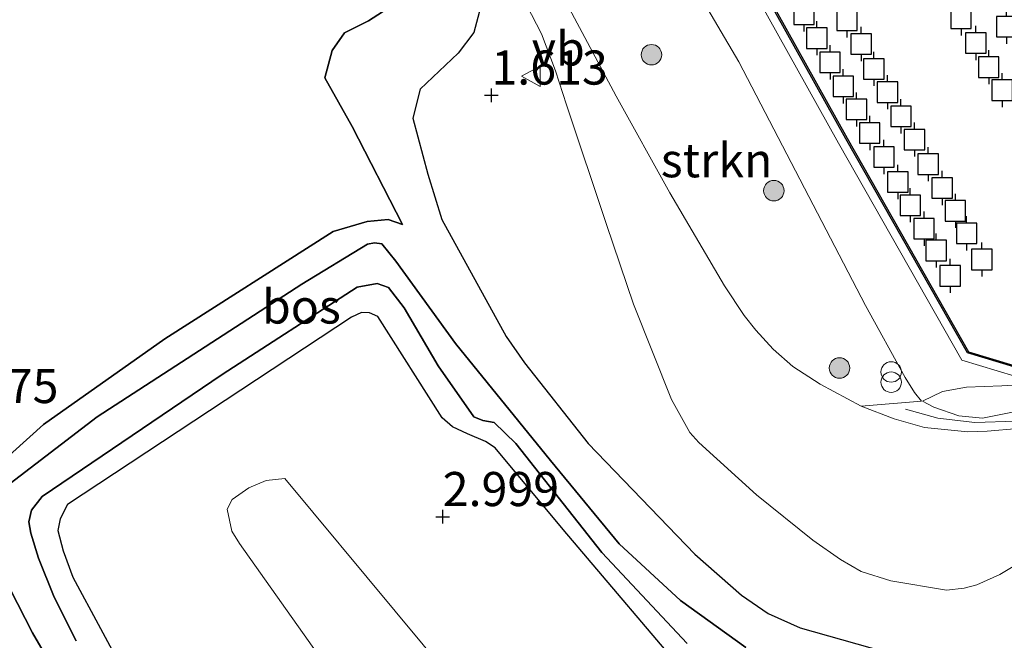
# Model space of a CAD drawing. Units: metres. Extents: x 201586 to 210004, y 506248 to 512503.
# Drawn here: x 202552 to 202624, y 506719 to 506765 of the extents above; entities that cross this region are included whole.
import ezdxf
from ezdxf.enums import TextEntityAlignment as Align

# ---------------------------------------------------------------- set-up
doc = ezdxf.new("R2010")
doc.units = ezdxf.units.M
doc.layers.get('0').update_dxf_attribs({"lineweight": 25})
for name, color, linetype, lineweight in [('B-ME-AL-OVERIG-L-B1', 7, 'Continuous', 18), ('B-ME-GR-BOOM-GV-B6', 93, 'Continuous', 18), ('B-ME-GR-BOOM-S-B1', 93, 'Continuous', 18), ('B-ME-GR-STRUIKEN-GV-B6', 93, 'Continuous', 18), ('B-ME-GW-KRUINLIJN-L-B1', 93, 'Continuous', 18), ('B-ME-GW-TEENLIJN-L-B1', 93, 'Continuous', 18), ('B-ME-IE-GRASLAND-GV-B6', 93, 'Continuous', 18), ('B-ME-IE-INRICHTINGSELEMENT-S-B1', 253, 'Continuous', 18), ('B-ME-OG-WATER-GV-B6', 153, 'Continuous', 18), ('B-ME-VH-VERH_SOORT-BITUMEN-GV-B6', 8, 'IE-TERREINAFSCHEIDING-NATUURLIJK-HOUTWAL', 18), ('B-ME-VH-VERH_SOORT-GV-B6', 8, 'Continuous', 18), ('B-ME-VW-MEUBILAIR_WEGMEUBILAIR-VERKEERSBORD-S-B1', 8, 'Continuous', 18)]:
    doc.layers.add(name, color=color, linetype=linetype, lineweight=lineweight)
for name, color, linetype in [('B-ME-GR-BOS-GV-B6', 10, 'Continuous'), ('B-ME-GW-HOOGTEPUNT-S-B1', 10, 'Continuous'), ('B-ME-OB-BESCHOEIING-GV-B6', 10, 'Continuous'), ('B-ME-VV-AFMEERCONSTRUCTIE-S-B1', 10, 'Continuous')]:
    doc.layers.add(name, color=color, linetype=linetype)
doc.styles.add('NLCS-ISO', font='NLCS-ISO.TTF')
doc.linetypes.add('IE-TERREINAFSCHEIDING-NATUURLIJK-HOUTWAL', pattern='A,7,-1.5,[67,NLCS.SHX,S=0.75,R=45,X=0,Y=0],-1.5,7,-1.5,[70,NLCS.SHX,S=0.75,R=0,X=0,Y=0],-1.5', length=20)

# ---------------------------------------------------------------- blocks, each defined once
blk = doc.blocks.new('hoogtepunt')
for p, q in [((-0.5, 0), (0.5, 0)), ((0, 0.5), (0, -0.5))]:
    blk.add_line(p, q)
blk = doc.blocks.new('boom')
h = blk.add_hatch(color=256)
edge = h.paths.add_edge_path()
edge.add_arc((0, 0), 0.75, 0, 360)
blk.add_circle((0, 0), 0.75)
blk = doc.blocks.new('prullenbak')
for centre in [(-0.375, 0), (0.375, 0)]:
    blk.add_circle(centre, 0.75)
blk = doc.blocks.new('meerpaal')
for p, q in [((0.75, 0.75), (-0.75, 0.75)), ((-0.75, 0.75), (-0.75, -0.75)), ((0.75, -0.75), (0.75, 0.75)), ((-0.75, 0), (-1.25, 0)), ((0.75, 0), (1.25, 0)), ((-0.75, -0.75), (0.75, -0.75))]:
    blk.add_line(p, q)
blk = doc.blocks.new('verkeersbord')
for p, q in [((0, 0.75), (-0.75, -0.625)), ((0.75, -0.625), (0, 0.75)), ((-0.75, -0.625), (0.75, -0.625))]:
    blk.add_line(p, q)

msp = doc.modelspace()

# ---------------------------------------------------------------- linework, layer by layer
at = {"layer": 'B-ME-AL-OVERIG-L-B1'}
msp.add_polyline3d([(202644.3241, 506741.2643, 1.4366), (202638.5991, 506739.4954, 1.2336), (202629.3454, 506736.4933, 1.1216), (202624.9097, 506735.5241, 1.0866), (202621.909, 506735.4302, 1.1006), (202619.2038, 506735.7337, 1.0936), (202616.8384, 506736.3937, 1.0321)], dxfattribs=at)
at = {"layer": 'B-ME-GR-BOOM-GV-B6'}
msp.add_polyline3d([(202571.4034, 506731.3235, 2.9302), (202587.568, 506711.8972, 2.9302), (202603.5157, 506692.5792, 3.3131), (202603.5206, 506691.7422, 3.3131), (202602.888, 506690.8874, 3.3131), (202601.0456, 506689.9102, 3.3131), (202598.0753, 506689.1708, 3.3131), (202596.1976, 506688.9266, 3.3131), (202595.1955, 506689.2859, 3.3131), (202593.4336, 506690.8372, 3.3131), (202582.7584, 506705.8438, 3.3131), (202568.0804, 506726.5766, 3.0108), (202567.5247, 506727.4609, 2.9705), (202567.1809, 506729.074, 2.9302), (202567.5447, 506729.7811, 2.9302), (202568.7671, 506730.6451, 2.9302), (202570.0504, 506731.1751, 2.9504), (202571.4034, 506731.3235, 2.9302)], dxfattribs=at)
at = {"layer": 'B-ME-GR-BOS-GV-B6'}
for points in [[(202544.282, 506836.828, 3.802), (202553.095, 506818.358, 3.452), (202557.189, 506810.938, 3.403), (202559.988, 506804.643, 3.333), (202563.414, 506797.581, 3.046), (202569.931, 506787.095, 2.941), (202575.835, 506777.915, 2.759), (202580.188, 506768.976, 2.717), (202580.411, 506767.503, 2.717), (202579.658, 506766.212, 2.794), (202577.531, 506764.853, 2.969), (202575.781, 506763.954, 3.025), (202574.864, 506762.679, 3.004), (202574.327, 506760.662, 2.997), (202576.327, 506757.101, 2.941), (202580.024, 506749.928, 2.85), (202578.982, 506750.283, 2.836), (202577.435, 506750.15, 2.947), (202574.956, 506749.408, 3.066), (202562.634, 506741.544, 3.115), (202553.749, 506735.279, 3.108), (202549.233, 506731.221, 3.059)], [(202549.233, 506731.221, 3.059), (202553.749, 506735.279, 3.108), (202562.634, 506741.544, 3.115), (202574.956, 506749.408, 3.066), (202577.435, 506750.15, 2.947), (202578.982, 506750.283, 2.836), (202580.024, 506749.928, 2.85), (202576.327, 506757.101, 2.941), (202574.327, 506760.662, 2.997), (202574.864, 506762.679, 3.004), (202575.781, 506763.954, 3.025), (202577.531, 506764.853, 2.969), (202579.658, 506766.212, 2.794), (202580.411, 506767.503, 2.717), (202580.188, 506768.976, 2.717), (202575.835, 506777.915, 2.759), (202569.931, 506787.095, 2.941), (202563.414, 506797.581, 3.046), (202559.988, 506804.643, 3.333), (202557.189, 506810.938, 3.403), (202553.095, 506818.358, 3.452), (202544.282, 506836.828, 3.802)], [(202585.9375, 506766.6654, 1.6914), (202585.2382, 506763.9841, 1.6914), (202584.0967, 506762.4782, 1.6914), (202581.3253, 506759.8514, 1.6914), (202580.7795, 506757.7145, 1.6914), (202581.8841, 506753.6033, 1.6914), (202582.8985, 506750.2836, 1.7663), (202587.6005, 506741.7177, 1.916), (202588.9513, 506739.8001, 1.916), (202593.6025, 506733.8795, 1.916), (202601.4179, 506725.7851, 1.8061), (202604.8201, 506722.7751, 2.0078), (202606.7926, 506721.4413, 2.0078), (202609.1367, 506720.3957, 2.0078), (202618.3651, 506717.7727, 2.0078)], [(202557.556, 506712.093, 4.088), (202552.929, 506720.013, 4.064), (202549.659, 506726.427, 4.039), (202549.245, 506727.656, 4.027), (202549.368, 506728.867, 4.027), (202550.139, 506730.084, 4.051), (202557.669, 506735.831, 4.015), (202572.657, 506745.568, 4.039), (202577.454, 506748.498, 3.827), (202577.967, 506748.59, 3.821), (202578.497, 506748.5, 3.796), (202579.521, 506747.244, 3.833), (202583.909, 506741.22, 3.827), (202590.844, 506732.634, 3.76), (202595.874, 506726.545, 3.748), (202600.379, 506722.38, 3.881), (202605.139, 506718.945, 3.894)], [(202605.139, 506718.945, 3.894), (202600.379, 506722.38, 3.881), (202595.874, 506726.545, 3.748), (202590.844, 506732.634, 3.76), (202583.909, 506741.22, 3.827), (202579.521, 506747.244, 3.833), (202578.497, 506748.5, 3.796), (202577.967, 506748.59, 3.821), (202577.454, 506748.498, 3.827), (202572.657, 506745.568, 4.039), (202557.669, 506735.831, 4.015), (202550.139, 506730.084, 4.051), (202549.368, 506728.867, 4.027), (202549.245, 506727.656, 4.027), (202549.659, 506726.427, 4.039), (202552.929, 506720.013, 4.064), (202557.556, 506712.093, 4.088)], [(202600.851, 506719.238, 3.918), (202594.622, 506725.917, 3.79), (202588.31, 506733.9, 3.784), (202586.738, 506735.427, 3.784), (202585.891, 506735.585, 3.796), (202585.232, 506735.832, 3.894), (202582.628, 506739.588, 3.906), (202580.145, 506743.834, 3.906), (202579.001, 506745.318, 3.942), (202578.168, 506745.619, 4.112), (202576.7, 506745.337, 4.13), (202566.8278, 506738.953, 3.8305), (202553.6394, 506730.0139, 3.9428), (202552.8557, 506729.0101, 3.9428), (202552.6728, 506728.1524, 3.9428), (202552.8309, 506727.3196, 3.9428), (202553.3916, 506725.5026, 3.9428), (202554.518, 506722.632, 3.9428), (202556.1332, 506719.4447, 3.9428)], [(202556.1332, 506719.4447, 3.9428), (202554.518, 506722.632, 3.9428), (202553.3916, 506725.5026, 3.9428), (202552.8309, 506727.3196, 3.9428), (202552.6728, 506728.1524, 3.9428), (202552.8557, 506729.0101, 3.9428), (202553.6394, 506730.0139, 3.9428), (202566.8278, 506738.953, 3.8305), (202576.7, 506745.337, 4.13), (202578.168, 506745.619, 4.112), (202579.001, 506745.318, 3.942), (202580.145, 506743.834, 3.906), (202582.628, 506739.588, 3.906), (202585.232, 506735.832, 3.894), (202585.891, 506735.585, 3.796), (202586.738, 506735.427, 3.784), (202588.31, 506733.9, 3.784), (202594.622, 506725.917, 3.79), (202600.851, 506719.238, 3.918)], [(202601.5102, 506716.1272, 3.3159), (202591.7826, 506727.5893, 3.2784), (202586.8046, 506733.5801, 3.2036), (202586.0987, 506734.0347, 3.1661), (202584.7798, 506734.5887, 3.241), (202583.6789, 506735.114, 3.3159), (202582.9196, 506735.7598, 3.2784), (202578.2102, 506743.1941, 3.3159), (202577.6121, 506743.4707, 3.3159), (202577.0259, 506743.4746, 3.3159), (202576.2875, 506743.1522, 3.3159), (202555.5007, 506729.423, 3.0538), (202554.9757, 506728.3766, 3.0538), (202554.8064, 506727.5051, 3.0164), (202555.1921, 506726.0301, 3.0538), (202555.9019, 506724.0894, 3.0538), (202559.9428, 506716.5777, 3.0538)]]:
    msp.add_polyline3d(points, dxfattribs=at)
at = {"layer": 'B-ME-GR-STRUIKEN-GV-B6'}
msp.add_polyline3d([(202618.0112, 506737.0012, 0.9032), (202613.5927, 506736.6292, 1.1577), (202610.5807, 506738.2246, 1.1577), (202608.6002, 506739.5199, 1.1649), (202607.1475, 506740.7895, 1.1862), (202605.882, 506742.1804, 1.229), (202605.0219, 506743.2617, 1.2504), (202603.5778, 506745.4398, 1.3146), (202599.5799, 506752.2443, 1.3288), (202595.6708, 506759.3267, 1.3788), (202591.2697, 506767.5751, 1.4001), (202588.469, 506772.9005, 1.3664), (202587.4162, 506774.9024, 1.3537), (202588.7271, 506776.4817, 1.2035), (202589.1241, 506777.0296, 1.1239), (202594.2218, 506779.793, 0.7016), (202594.8425, 506778.6779, 0.7044), (202596.6361, 506775.4556, 0.7126), (202604.6256, 506761.8354, 0.6998), (202613.9121, 506744.0062, 0.6109), (202616.8047, 506738.7204, 0.8142), (202617.5003, 506737.6348, 0.8651), (202618.0112, 506737.0012, 0.9032)], dxfattribs=at)
at = {"layer": 'B-ME-GW-KRUINLIJN-L-B1'}
for points in [[(202536.257, 506855.714, 3.592), (202539.914, 506847.26, 3.599), (202544.282, 506836.828, 3.802), (202553.095, 506818.358, 3.452), (202557.189, 506810.938, 3.403), (202559.988, 506804.643, 3.333), (202563.414, 506797.581, 3.046), (202569.931, 506787.095, 2.941), (202575.835, 506777.915, 2.759), (202580.188, 506768.976, 2.717), (202580.411, 506767.503, 2.717), (202579.658, 506766.212, 2.794), (202577.531, 506764.853, 2.969), (202575.781, 506763.954, 3.025), (202574.864, 506762.679, 3.004), (202574.327, 506760.662, 2.997), (202576.327, 506757.101, 2.941), (202580.024, 506749.928, 2.85)], [(202618.0834, 506736.9951, 0.9032), (202618.9099, 506736.5553, 0.9668), (202620.7264, 506735.9049, 1.0644), (202622.4803, 506735.7474, 1.097), (202626.8839, 506736.631, 1.021), (202632.9925, 506738.3853, 0.9993), (202639.9122, 506741.1879, 1.1187), (202641.8942, 506742.1071, 1.1729), (202642.704, 506742.7592, 1.1729), (202642.9091, 506743.3805, 1.1729), (202642.8687, 506744.3286, 1.1621), (202642.5967, 506745.8183, 1.1295), (202642.1287, 506747.2191, 1.0861), (202638.8794, 506752.2304, 1.0441), (202638.0702, 506753.0921, 1.0201), (202637.0583, 506753.9694, 0.9601), (202635.127, 506755.2791, 0.6908)], [(202557.556, 506712.093, 4.088), (202552.929, 506720.013, 4.064), (202549.659, 506726.427, 4.039), (202549.245, 506727.656, 4.027), (202549.368, 506728.867, 4.027), (202550.139, 506730.084, 4.051), (202557.669, 506735.831, 4.015), (202572.657, 506745.568, 4.039), (202577.454, 506748.498, 3.827), (202577.967, 506748.59, 3.821), (202578.497, 506748.5, 3.796), (202579.521, 506747.244, 3.833), (202583.909, 506741.22, 3.827), (202590.844, 506732.634, 3.76), (202595.874, 506726.545, 3.748), (202600.379, 506722.38, 3.881), (202605.139, 506718.945, 3.894)], [(202600.851, 506719.238, 3.918), (202594.622, 506725.917, 3.79), (202588.31, 506733.9, 3.784), (202586.738, 506735.427, 3.784), (202585.891, 506735.585, 3.796), (202585.232, 506735.832, 3.894), (202582.628, 506739.588, 3.906), (202580.145, 506743.834, 3.906), (202579.001, 506745.318, 3.942), (202578.168, 506745.619, 4.112), (202576.7, 506745.337, 4.13), (202566.8278, 506738.953, 3.8305), (202553.6394, 506730.0139, 3.9428), (202552.8557, 506729.0101, 3.9428), (202552.6728, 506728.1524, 3.9428), (202552.8309, 506727.3196, 3.9428), (202553.3916, 506725.5026, 3.9428), (202554.518, 506722.632, 3.9428), (202556.1332, 506719.4447, 3.9428)]]:
    msp.add_polyline3d(points, dxfattribs=at)
at = {"layer": 'B-ME-GW-TEENLIJN-L-B1'}
for points in [[(202618.3651, 506717.7727, 2.0078), (202609.1367, 506720.3957, 2.0078), (202606.7926, 506721.4413, 2.0078), (202604.8201, 506722.7751, 2.0078), (202601.4179, 506725.7851, 1.8061), (202593.6025, 506733.8795, 1.916), (202588.9513, 506739.8001, 1.916), (202587.6005, 506741.7177, 1.916), (202582.8985, 506750.2836, 1.7663), (202581.8841, 506753.6033, 1.6914), (202580.7795, 506757.7145, 1.6914), (202581.3253, 506759.8514, 1.6914), (202584.0967, 506762.4782, 1.6914), (202585.2382, 506763.9841, 1.6914), (202585.9375, 506766.6654, 1.6914)], [(202618.0834, 506736.9951, 0.9032), (202619.5514, 506737.6933, 0.897), (202621.295, 506738.0117, 0.627), (202623.8778, 506738.1192, 0.375), (202625.115, 506738.1832, 0.3844), (202626.11, 506738.4342, 0.3939), (202638.6861, 506744.2919, 0.5452), (202638.7796, 506744.5402, 0.5452), (202638.757, 506744.7905, 0.5452), (202635.127, 506755.2791, 0.6908)], [(202580.024, 506749.928, 2.85), (202578.982, 506750.283, 2.836), (202577.435, 506750.15, 2.947), (202574.956, 506749.408, 3.066), (202562.634, 506741.544, 3.115), (202553.749, 506735.279, 3.108), (202549.233, 506731.221, 3.059), (202547.663, 506729.64, 3.101), (202546.9543, 506728.752, 3.0748), (202546.7461, 506728.1944, 3.0748), (202546.7394, 506727.1719, 3.0374), (202546.8796, 506725.6848, 2.9625), (202547.6455, 506723.9755, 2.9251), (202551.942, 506715.9441, 3.262)], [(202559.9428, 506716.5777, 3.0538), (202555.9019, 506724.0894, 3.0538), (202555.1921, 506726.0301, 3.0538), (202554.8064, 506727.5051, 3.0164), (202554.9757, 506728.3766, 3.0538), (202555.5007, 506729.423, 3.0538), (202576.2875, 506743.1522, 3.3159), (202577.0259, 506743.4746, 3.3159), (202577.6121, 506743.4707, 3.3159), (202578.2102, 506743.1941, 3.3159), (202582.9196, 506735.7598, 3.2784), (202583.6789, 506735.114, 3.3159), (202584.7798, 506734.5887, 3.241), (202586.0987, 506734.0347, 3.1661), (202586.8046, 506733.5801, 3.2036), (202591.7826, 506727.5893, 3.2784), (202601.5102, 506716.1272, 3.3159)]]:
    msp.add_polyline3d(points, dxfattribs=at)
at = {"layer": 'B-ME-IE-GRASLAND-GV-B6'}
for points in [[(202618.0112, 506737.0012, 0.9032), (202617.5003, 506737.6348, 0.8651), (202616.8047, 506738.7204, 0.8142), (202613.9121, 506744.0062, 0.6109), (202604.6256, 506761.8354, 0.6998), (202596.6361, 506775.4556, 0.7126), (202594.8425, 506778.6779, 0.7044), (202594.2218, 506779.793, 0.7016), (202597.0158, 506781.3076, 0.3844), (202597.6365, 506781.6441, 0.4085), (202598.4405, 506780.205, 0.4143), (202604.4866, 506769.2707, 0.4599), (202611.9278, 506755.8928, 0.3499), (202620.9467, 506739.9991, 0.3499), (202624.8397, 506738.8168, 0.3699)], [(202586.5736, 506770.8884, 1.3706), (202590.1867, 506763.8927, 1.3706), (202591.2121, 506761.1898, 1.2193), (202592.0361, 506758.7036, 1.2288), (202594.9545, 506749.9389, 1.2666), (202596.9375, 506744.0934, 1.3139), (202599.7163, 506737.1072, 1.3328), (202601.0591, 506734.6926, 1.3233), (202601.7027, 506733.9544, 1.3044), (202605.9179, 506730.1214, 1.3423), (202610.0615, 506726.8074, 1.3139), (202612.0772, 506725.3945, 1.3139), (202613.5796, 506724.5124, 1.2477), (202615.7637, 506723.8241, 1.1721), (202619.8403, 506723.1575, 1.2004), (202621.1324, 506723.3009, 1.2288), (202622.0602, 506723.5397, 1.2382), (202623.7283, 506724.2836, 1.295), (202628.2685, 506727.0321, 1.2761)], [(202618.3651, 506717.7727, 2.0078), (202609.1367, 506720.3957, 2.0078), (202606.7926, 506721.4413, 2.0078), (202604.8201, 506722.7751, 2.0078), (202601.4179, 506725.7851, 1.8061), (202593.6025, 506733.8795, 1.916), (202588.9513, 506739.8001, 1.916), (202587.6005, 506741.7177, 1.916), (202582.8985, 506750.2836, 1.7663), (202581.8841, 506753.6033, 1.6914), (202580.7795, 506757.7145, 1.6914), (202581.3253, 506759.8514, 1.6914), (202584.0967, 506762.4782, 1.6914), (202585.2382, 506763.9841, 1.6914), (202585.9375, 506766.6654, 1.6914)], [(202559.9428, 506716.5777, 3.0538), (202555.9019, 506724.0894, 3.0538), (202555.1921, 506726.0301, 3.0538), (202554.8064, 506727.5051, 3.0164), (202554.9757, 506728.3766, 3.0538), (202555.5007, 506729.423, 3.0538), (202576.2875, 506743.1522, 3.3159), (202577.0259, 506743.4746, 3.3159), (202577.6121, 506743.4707, 3.3159), (202578.2102, 506743.1941, 3.3159), (202582.9196, 506735.7598, 3.2784), (202583.6789, 506735.114, 3.3159), (202584.7798, 506734.5887, 3.241), (202586.0987, 506734.0347, 3.1661), (202586.8046, 506733.5801, 3.2036), (202591.7826, 506727.5893, 3.2784), (202601.5102, 506716.1272, 3.3159)], [(202626.8839, 506736.631, 1.021), (202622.4803, 506735.7474, 1.097), (202620.7264, 506735.9049, 1.0644), (202618.9099, 506736.5553, 0.9668), (202618.0834, 506736.9951, 0.9032), (202619.5514, 506737.6933, 0.897), (202621.295, 506738.0117, 0.627), (202623.8778, 506738.1192, 0.375)], [(202623.8778, 506738.1192, 0.375), (202621.295, 506738.0117, 0.627), (202619.5514, 506737.6933, 0.897), (202618.0834, 506736.9951, 0.9032), (202618.9099, 506736.5553, 0.9668), (202620.7264, 506735.9049, 1.0644), (202622.4803, 506735.7474, 1.097), (202626.8839, 506736.631, 1.021)], [(202623.8778, 506738.1192, 0.375), (202625.115, 506738.1832, 0.3844)], [(202625.115, 506738.1832, 0.3844), (202623.8778, 506738.1192, 0.375)], [(202625.0711, 506734.9924, 1.1649), (202622.8231, 506734.7913, 1.1649), (202621.3852, 506734.7381, 1.1577), (202618.2207, 506735.0673, 1.1435), (202615.9935, 506735.7071, 1.1435), (202613.5927, 506736.6292, 1.1577), (202618.0112, 506737.0012, 0.9032)], [(202571.4034, 506731.3235, 2.9302), (202570.0504, 506731.1751, 2.9504), (202568.7671, 506730.6451, 2.9302), (202567.5447, 506729.7811, 2.9302), (202567.1809, 506729.074, 2.9302), (202567.5247, 506727.4609, 2.9705), (202568.0804, 506726.5766, 3.0108), (202582.7584, 506705.8438, 3.3131), (202593.4336, 506690.8372, 3.3131), (202595.1955, 506689.2859, 3.3131), (202596.1976, 506688.9266, 3.3131), (202598.0753, 506689.1708, 3.3131), (202601.0456, 506689.9102, 3.3131), (202602.888, 506690.8874, 3.3131), (202603.5206, 506691.7422, 3.3131), (202603.5157, 506692.5792, 3.3131), (202587.568, 506711.8972, 2.9302), (202571.4034, 506731.3235, 2.9302)]]:
    msp.add_polyline3d(points, dxfattribs=at)
at = {"layer": 'B-ME-OB-BESCHOEIING-GV-B6'}
for points in [[(202575.0021, 506861.6694, 0.4067), (202580.7952, 506849.3232, 0.4067), (202584.9826, 506840.318, 0.3916), (202590.4793, 506828.7892, 0.3916), (202594.1578, 506820.9541, 0.3764), (202598.9209, 506812.242, 0.384), (202603.6742, 506803.8959, 0.3764), (202609.6429, 506793.5459, 0.3991), (202611.9938, 506789.4895, 0.475), (202617.9649, 506778.9678, 0.4751), (202625.3284, 506766.0073, 0.4675), (202630.8018, 506756.5836, 0.4599), (202636.6682, 506746.0011, 0.4599), (202624.77, 506739.4918, 0.4599), (202621.3676, 506740.5251, 0.3499), (202612.4732, 506756.1992, 0.3349), (202605.0337, 506769.5742, 0.4599), (202598.9873, 506780.5089, 0.4143), (202589.5497, 506797.4013, 0.346), (202581.7163, 506811.5053, 0.346), (202576.6514, 506821.842, 0.346), (202570.4317, 506834.8452, 0.346), (202562.939, 506850.6314, 0.346), (202557.5659, 506861.8864, 0.346)], [(202557.6563, 506861.9293, -0.3884), (202563.0293, 506850.6744, -0.3884), (202570.522, 506834.8882, -0.3884), (202576.7415, 506821.8856, -0.3884), (202581.8049, 506811.5516, -0.3884), (202589.637, 506797.45, -0.3884), (202599.0747, 506780.5575, -0.3884), (202605.1211, 506769.6227, -0.3884), (202612.5603, 506756.2482, -0.3884), (202621.4348, 506740.6091, -0.3884), (202624.7588, 506739.5997, -0.3884), (202636.532, 506746.0406, -0.3884), (202630.7148, 506756.5343, -0.3884), (202625.2417, 506765.9575, -0.3884), (202617.8779, 506778.9184, -0.3884), (202611.9071, 506789.4398, -0.3884), (202609.5563, 506793.4958, -0.3884), (202603.5874, 506803.8461, -0.3884), (202598.8336, 506812.1932, -0.3884), (202594.0686, 506820.9089, -0.3884), (202590.389, 506828.7465, -0.3884), (202584.8922, 506840.2754, -0.3884), (202580.7046, 506849.2808, -0.3884), (202574.9116, 506861.6269, -0.3884)]]:
    msp.add_polyline3d(points, dxfattribs=at)
at = {"layer": 'B-ME-OG-WATER-GV-B6'}
msp.add_polyline3d([(202574.9116, 506861.6269, -0.3884), (202580.7046, 506849.2808, -0.3884), (202584.8922, 506840.2754, -0.3884), (202590.389, 506828.7465, -0.3884), (202594.0686, 506820.9089, -0.3884), (202598.8336, 506812.1932, -0.3884), (202603.5874, 506803.8461, -0.3884), (202609.5563, 506793.4958, -0.3884), (202611.9071, 506789.4398, -0.3884), (202617.8779, 506778.9184, -0.3884), (202625.2417, 506765.9575, -0.3884), (202630.7148, 506756.5343, -0.3884), (202636.532, 506746.0406, -0.3884), (202624.7588, 506739.5997, -0.3884), (202621.4348, 506740.6091, -0.3884), (202612.5603, 506756.2482, -0.3884), (202605.1211, 506769.6227, -0.3884), (202599.0747, 506780.5575, -0.3884), (202589.637, 506797.45, -0.3884), (202581.8049, 506811.5516, -0.3884), (202576.7415, 506821.8856, -0.3884), (202570.522, 506834.8882, -0.3884), (202563.0293, 506850.6744, -0.3884), (202557.6563, 506861.9293, -0.3884)], dxfattribs=at)
at = {"layer": 'B-ME-VH-VERH_SOORT-BITUMEN-GV-B6'}
for points in [[(202628.2685, 506727.0321, 1.2761), (202623.7283, 506724.2836, 1.295), (202622.0602, 506723.5397, 1.2382), (202621.1324, 506723.3009, 1.2288), (202619.8403, 506723.1575, 1.2004), (202615.7637, 506723.8241, 1.1721), (202613.5796, 506724.5124, 1.2477), (202612.0772, 506725.3945, 1.3139), (202610.0615, 506726.8074, 1.3139), (202605.9179, 506730.1214, 1.3423), (202601.7027, 506733.9544, 1.3044), (202601.0591, 506734.6926, 1.3233), (202599.7163, 506737.1072, 1.3328), (202596.9375, 506744.0934, 1.3139), (202594.9545, 506749.9389, 1.2666), (202592.0361, 506758.7036, 1.2288), (202591.2121, 506761.1898, 1.2193), (202590.1867, 506763.8927, 1.3706), (202586.5736, 506770.8884, 1.3706)], [(202591.2697, 506767.5751, 1.4001), (202595.6708, 506759.3267, 1.3788), (202599.5799, 506752.2443, 1.3288), (202603.5778, 506745.4398, 1.3146), (202605.0219, 506743.2617, 1.2504), (202605.882, 506742.1804, 1.229), (202607.1475, 506740.7895, 1.1862), (202608.6002, 506739.5199, 1.1649), (202610.5807, 506738.2246, 1.1577), (202613.5927, 506736.6292, 1.1577), (202615.9935, 506735.7071, 1.1435), (202618.2207, 506735.0673, 1.1435), (202621.3852, 506734.7381, 1.1577), (202622.8231, 506734.7913, 1.1649), (202625.0711, 506734.9924, 1.1649)]]:
    msp.add_polyline3d(points, dxfattribs=at)
at = {"layer": 'B-ME-VH-VERH_SOORT-GV-B6'}
for points in [[(202557.5659, 506861.8864, 0.346), (202562.939, 506850.6314, 0.346), (202570.4317, 506834.8452, 0.346), (202576.6514, 506821.842, 0.346), (202581.7163, 506811.5053, 0.346), (202589.5497, 506797.4013, 0.346), (202598.9873, 506780.5089, 0.4143), (202605.0337, 506769.5742, 0.4599), (202612.4732, 506756.1992, 0.3349), (202621.3676, 506740.5251, 0.3499), (202624.77, 506739.4918, 0.4599), (202636.6682, 506746.0011, 0.4599), (202630.8018, 506756.5836, 0.4599), (202625.3284, 506766.0073, 0.4675), (202617.9649, 506778.9678, 0.4751), (202611.9938, 506789.4895, 0.475), (202609.6429, 506793.5459, 0.3991), (202603.6742, 506803.8959, 0.3764), (202598.9209, 506812.242, 0.384), (202594.1578, 506820.9541, 0.3764), (202590.4793, 506828.7892, 0.3916), (202584.9826, 506840.318, 0.3916), (202580.7952, 506849.3232, 0.4067), (202575.0021, 506861.6694, 0.4067)], [(202624.8397, 506738.8168, 0.3699), (202620.9467, 506739.9991, 0.3499), (202611.9278, 506755.8928, 0.3499), (202604.4866, 506769.2707, 0.4599)]]:
    msp.add_polyline3d(points, dxfattribs=at)

# ---------------------------------------------------------------- block references
at = {"layer": 'B-ME-GR-BOOM-S-B1', "rotation": 90}
for p in [(202598.2412, 506762.3637, 0.9665), (202607.1991, 506752.406, 0.6949), (202612.0061, 506739.417, 1.1362)]:
    msp.add_blockref('boom', p, dxfattribs=at)
at = {"layer": 'B-ME-GW-HOOGTEPUNT-S-B1', "rotation": 90}
for p in [(202586.528, 506759.393, 1.613), (202586.528, 506759.393, 1.613), (202582.964, 506728.521, 2.9986), (202582.964, 506728.521, 2.9986)]:
    msp.add_blockref('hoogtepunt', p, dxfattribs=at)
at = {"layer": 'B-ME-IE-INRICHTINGSELEMENT-S-B1', "rotation": 90}
msp.add_blockref('prullenbak', (202615.7864, 506738.7532, 0.9581), dxfattribs=at)
at = {"layer": 'B-ME-VV-AFMEERCONSTRUCTIE-S-B1', "rotation": 90}
for p in [(202609.4039, 506765.3183, 1.6524), (202612.5519, 506764.8845, 1.6937), (202620.9013, 506765.0229, 1.7253), (202624.2338, 506764.4201, 1.6723), (202610.342, 506763.5733, 1.6524), (202621.9784, 506763.2184, 1.7298), (202613.5902, 506763.1434, 1.6996), (202611.3131, 506761.8056, 1.6524), (202614.5131, 506761.3236, 1.6996), (202622.9268, 506761.4564, 1.7298), (202612.2816, 506760.0518, 1.6466), (202615.5158, 506759.6193, 1.6996), (202623.9061, 506759.766, 1.7298), (202613.2539, 506758.3563, 1.6466), (202616.5008, 506757.8541, 1.6996), (202614.2173, 506756.6304, 1.6466), (202617.4896, 506756.1472, 1.6996), (202615.2581, 506754.8753, 1.6466), (202618.4962, 506754.3427, 1.6996), (202616.2698, 506753.043, 1.6466), (202619.5205, 506752.5991, 1.6996), (202617.1863, 506751.3373, 1.6466), (202620.4877, 506750.9315, 1.6996), (202618.1915, 506749.619, 1.6466), (202621.3078, 506749.2802, 1.6996), (202619.0737, 506748.0223, 1.6466), (202622.421, 506747.3655, 1.6996), (202620.1045, 506746.1646, 1.6466)]:
    msp.add_blockref('meerpaal', p, dxfattribs=at)
at = {"layer": 'B-ME-VW-MEUBILAIR_WEGMEUBILAIR-VERKEERSBORD-S-B1', "rotation": 90}
msp.add_blockref('verkeersbord', (202589.4796, 506760.785, 1.4796), dxfattribs=at)

# ---------------------------------------------------------------- texts
at = {"layer": 'B-ME-GR-BOS-GV-B6', "ltscale": 0.2, "style": 'NLCS-ISO'}
msp.add_text('bos', height=2.5, dxfattribs=at).set_placement((202572.6186, 506743.9217), align=Align.MIDDLE_CENTER)
at = {"layer": 'B-ME-GR-STRUIKEN-GV-B6', "ltscale": 0.2, "style": 'NLCS-ISO'}
msp.add_text('strkn', height=2.5, dxfattribs=at).set_placement((202603.0098, 506754.6361), align=Align.MIDDLE_CENTER)
at = {"layer": 'B-ME-GW-HOOGTEPUNT-S-B1', "ltscale": 0.2, "style": 'NLCS-ISO'}
for s, p in [('1.613', (202586.528, 506759.393, 1.613)), ('1.613', (202586.528, 506759.393, 1.613)), ('3.075', (202546.32, 506736.069, 3.0748)), ('3.075', (202546.32, 506736.069, 3.0748)), ('2.999', (202582.964, 506728.521, 2.9986)), ('2.999', (202582.964, 506728.521, 2.9986))]:
    msp.add_text(s, height=2.5, dxfattribs=at).set_placement(p, align=Align.BOTTOM_LEFT)
at = {"layer": 'B-ME-VW-MEUBILAIR_WEGMEUBILAIR-VERKEERSBORD-S-B1', "ltscale": 0.2, "style": 'NLCS-ISO'}
msp.add_text('vb', height=2.5, dxfattribs=at).set_placement((202589.4796, 506760.785, 1.4796), align=Align.BOTTOM_LEFT)

doc.saveas('drawing.dxf')
